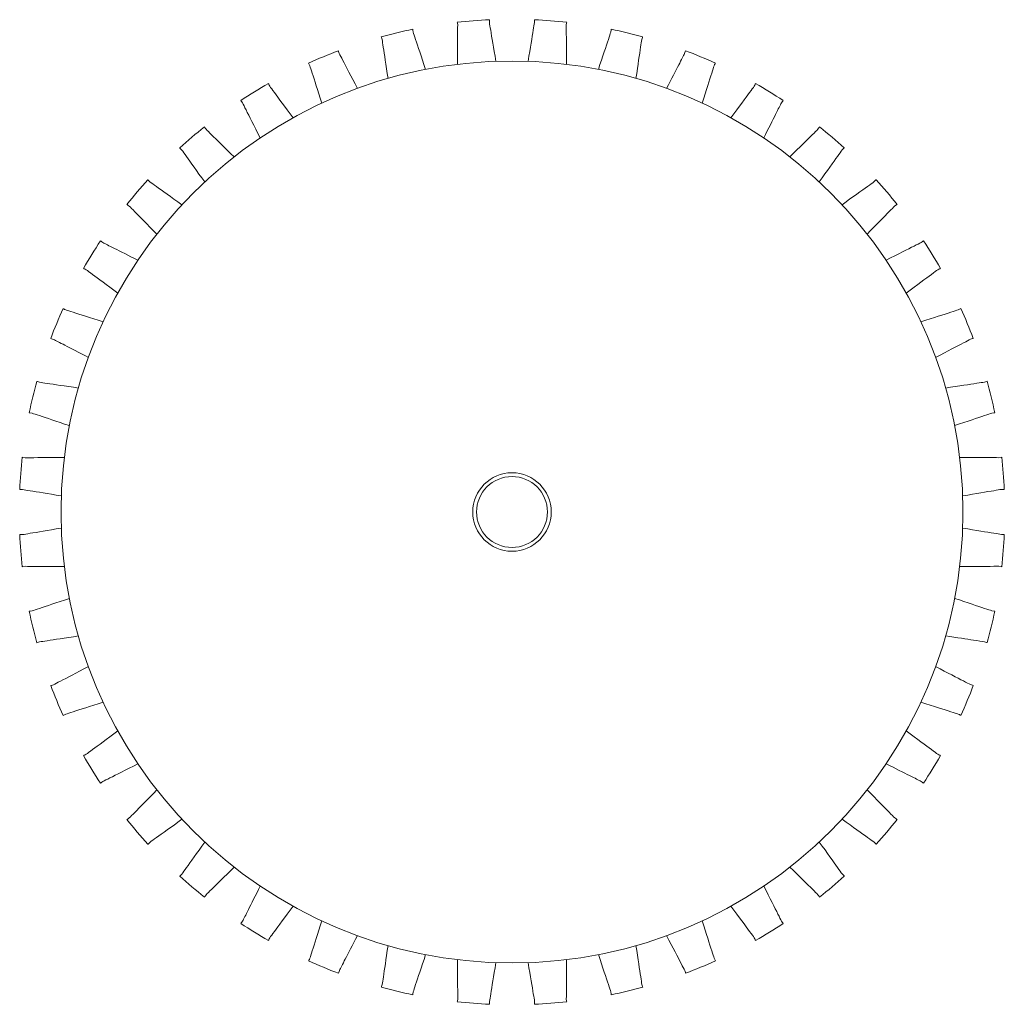
# Model space of a CAD drawing. Units: millimetres. Extents: x 80 to 201, y -21 to 216.
# Drawn here: x 121 to 197, y -21 to 55 of the extents above; entities that cross this region are included whole.
import ezdxf

# ---------------------------------------------------------------- set-up
doc = ezdxf.new("R2010")
doc.units = ezdxf.units.MM

msp = doc.modelspace()

# ---------------------------------------------------------------- linework, layer by layer
at = {"linetype": 'Continuous', "lineweight": 0}
for radius in [35, 3.049, 2.75]:
    msp.add_circle((159.199, 17.134), radius, dxfattribs=at)
for start, end in [(92.626, 96.38142), (83.626, 87.38142), (101.626, 105.38142), (74.626, 78.38142), (110.626, 114.38142), (65.626, 69.38142), (119.626, 123.38142), (56.626, 60.38142), (128.626, 132.38142), (47.626, 51.38142), (137.626, 141.38142), (38.626, 42.38142), (146.626, 150.38142), (29.626, 33.38142), (155.626, 159.38142), (20.626, 24.38142), (164.626, 168.38142), (11.626, 15.38142), (173.626, 177.38142), (2.626, 6.38142), (182.626, 186.38142), (353.626, 357.38142), (191.626, 195.38142), (344.626, 348.38142), (200.626, 204.38142), (335.626, 339.38142), (209.626, 213.38142), (326.626, 330.38142), (218.626, 222.38142), (317.626, 321.38142), (227.626, 231.38142), (308.626, 312.38142), (236.626, 240.38142), (299.626, 303.38142), (245.626, 249.38142), (290.626, 294.38142), (254.626, 258.38142), (281.626, 285.38142), (263.626, 267.38142), (272.626, 276.38142)]:
    msp.add_arc((159.199, 17.134), 38.25, start, end, dxfattribs=at)
for points in [[(154.948, 55.147), (154.948, 55.147), (154.959, 55.072), (154.983, 54.925)], [(157.446, 55.119), (157.446, 55.268), (157.446, 55.344), (157.446, 55.344)], [(160.946, 55.344), (160.946, 55.344), (160.946, 55.268), (160.946, 55.119)], [(163.41, 54.926), (163.433, 55.072), (163.445, 55.148), (163.445, 55.148)], [(151.526, 54.377), (151.503, 54.524), (151.491, 54.599), (151.491, 54.599)], [(166.902, 54.6), (166.902, 54.6), (166.89, 54.525), (166.867, 54.378)], [(149.053, 54.014), (149.053, 54.014), (149.077, 53.942), (149.123, 53.8)], [(169.27, 53.802), (169.316, 53.943), (169.34, 54.015), (169.34, 54.015)], [(145.794, 52.718), (145.748, 52.86), (145.725, 52.932), (145.725, 52.932)], [(172.668, 52.934), (172.668, 52.934), (172.645, 52.861), (172.599, 52.72)], [(143.409, 51.973), (143.409, 51.973), (143.444, 51.905), (143.511, 51.772)], [(174.882, 51.775), (174.95, 51.907), (174.984, 51.975), (174.984, 51.975)], [(140.393, 50.183), (140.325, 50.316), (140.291, 50.384), (140.291, 50.384)], [(178.103, 50.386), (178.103, 50.386), (178.068, 50.318), (178.001, 50.186)], [(138.153, 49.074), (138.153, 49.074), (138.198, 49.012), (138.286, 48.892)], [(180.108, 48.895), (180.195, 49.015), (180.24, 49.076), (180.24, 49.076)], [(135.454, 46.835), (135.367, 46.954), (135.322, 47.016), (135.322, 47.016)], [(183.072, 47.019), (183.072, 47.019), (183.027, 46.957), (182.94, 46.837)], [(133.416, 45.388), (133.416, 45.388), (133.47, 45.334), (133.575, 45.229)], [(184.819, 45.233), (184.924, 45.338), (184.978, 45.392), (184.978, 45.392)], [(131.1, 42.754), (130.995, 42.859), (130.941, 42.913), (130.941, 42.913)], [(187.453, 42.917), (187.453, 42.917), (187.399, 42.863), (187.294, 42.758)], [(129.314, 41.007), (129.314, 41.007), (129.375, 40.962), (129.495, 40.875)], [(188.899, 40.879), (189.019, 40.966), (189.081, 41.011), (189.081, 41.011)], [(127.438, 38.043), (127.318, 38.13), (127.256, 38.175), (127.256, 38.175)], [(191.139, 38.18), (191.139, 38.18), (191.077, 38.135), (190.957, 38.047)], [(125.947, 36.038), (125.947, 36.038), (126.015, 36.003), (126.147, 35.936)], [(192.248, 35.94), (192.381, 36.008), (192.449, 36.042), (192.449, 36.042)], [(124.558, 32.817), (124.426, 32.885), (124.358, 32.919), (124.358, 32.919)], [(194.038, 32.924), (194.038, 32.924), (193.97, 32.889), (193.837, 32.822)], [(123.399, 30.604), (123.399, 30.604), (123.472, 30.58), (123.613, 30.534)], [(194.783, 30.539), (194.925, 30.585), (194.997, 30.608), (194.997, 30.608)], [(122.531, 27.205), (122.39, 27.251), (122.318, 27.275), (122.318, 27.275)], [(196.079, 27.28), (196.079, 27.28), (196.006, 27.256), (195.865, 27.21)], [(121.733, 24.837), (121.733, 24.837), (121.808, 24.825), (121.955, 24.802)], [(196.442, 24.807), (196.589, 24.83), (196.664, 24.842), (196.664, 24.842)], [(121.407, 21.345), (121.26, 21.369), (121.185, 21.38), (121.185, 21.38)], [(197.212, 21.385), (197.212, 21.385), (197.137, 21.373), (196.99, 21.35)], [(120.989, 18.882), (120.989, 18.882), (121.065, 18.882), (121.214, 18.882)], [(197.184, 18.886), (197.333, 18.886), (197.409, 18.886), (197.409, 18.886)], [(121.214, 15.382), (121.065, 15.382), (120.989, 15.382), (120.989, 15.382)], [(197.409, 15.386), (197.409, 15.386), (197.333, 15.386), (197.184, 15.386)], [(121.186, 12.883), (121.186, 12.883), (121.261, 12.895), (121.408, 12.918)], [(196.991, 12.923), (197.137, 12.899), (197.212, 12.888), (197.212, 12.888)], [(121.956, 9.461), (121.809, 9.438), (121.734, 9.426), (121.734, 9.426)], [(196.665, 9.431), (196.665, 9.431), (196.59, 9.443), (196.443, 9.466)], [(122.319, 6.988), (122.319, 6.988), (122.391, 7.012), (122.533, 7.058)], [(195.866, 7.063), (196.008, 7.017), (196.08, 6.993), (196.08, 6.993)], [(123.614, 3.729), (123.473, 3.683), (123.401, 3.66), (123.401, 3.66)], [(194.999, 3.664), (194.999, 3.664), (194.926, 3.688), (194.785, 3.734)], [(124.36, 1.344), (124.36, 1.344), (124.428, 1.379), (124.561, 1.446)], [(193.84, 1.451), (193.972, 1.383), (194.04, 1.349), (194.04, 1.349)], [(126.15, -1.672), (126.017, -1.74), (125.949, -1.774), (125.949, -1.774)], [(192.451, -1.77), (192.451, -1.77), (192.383, -1.735), (192.251, -1.668)], [(127.259, -3.912), (127.259, -3.912), (127.321, -3.867), (127.441, -3.779)], [(190.96, -3.775), (191.08, -3.862), (191.141, -3.907), (191.141, -3.907)], [(129.498, -6.611), (129.378, -6.698), (129.317, -6.743), (129.317, -6.743)], [(189.084, -6.739), (189.084, -6.739), (189.022, -6.694), (188.902, -6.607)], [(130.945, -8.649), (130.945, -8.649), (130.999, -8.595), (131.104, -8.49)], [(187.298, -8.486), (187.402, -8.591), (187.457, -8.645), (187.457, -8.645)], [(133.579, -10.965), (133.474, -11.07), (133.42, -11.124), (133.42, -11.124)], [(184.982, -11.12), (184.982, -11.12), (184.928, -11.066), (184.823, -10.961)], [(135.326, -12.751), (135.326, -12.751), (135.371, -12.689), (135.458, -12.569)], [(182.944, -12.567), (183.031, -12.687), (183.076, -12.748), (183.076, -12.748)], [(138.29, -14.627), (138.202, -14.747), (138.158, -14.809), (138.158, -14.809)], [(180.244, -14.806), (180.244, -14.806), (180.2, -14.744), (180.112, -14.624)], [(140.295, -16.118), (140.295, -16.118), (140.33, -16.05), (140.397, -15.918)], [(178.005, -15.915), (178.073, -16.048), (178.107, -16.116), (178.107, -16.116)], [(143.516, -17.507), (143.448, -17.639), (143.413, -17.707), (143.413, -17.707)], [(174.989, -17.705), (174.989, -17.705), (174.954, -17.637), (174.887, -17.504)], [(145.729, -18.666), (145.729, -18.666), (145.753, -18.593), (145.799, -18.452)], [(172.604, -18.45), (172.65, -18.592), (172.673, -18.664), (172.673, -18.664)], [(149.128, -19.534), (149.082, -19.675), (149.058, -19.747), (149.058, -19.747)], [(169.344, -19.746), (169.344, -19.746), (169.321, -19.674), (169.275, -19.532)], [(151.496, -20.332), (151.496, -20.332), (151.507, -20.257), (151.531, -20.11)], [(166.872, -20.109), (166.895, -20.256), (166.907, -20.331), (166.907, -20.331)], [(154.988, -20.658), (154.964, -20.804), (154.952, -20.88), (154.952, -20.88)], [(157.451, -21.076), (157.451, -21.076), (157.451, -21), (157.451, -20.851)], [(160.951, -20.851), (160.951, -21), (160.951, -21.076), (160.951, -21.076)], [(163.45, -20.879), (163.45, -20.879), (163.438, -20.804), (163.415, -20.657)]]:
    msp.add_open_spline(points, degree=3, dxfattribs=at)
for points, knots in [([(157.948, 52.112), (157.768, 53.19), (157.634, 53.994), (157.502, 54.786), (157.469, 54.983), (157.446, 55.119)], [-13.02904, -13.02904, -13.02904, -13.02904, -6.51255, -6.51255, -3.392834, -3.392834, -3.392834, -3.392834]), ([(160.946, 55.119), (160.924, 54.983), (160.891, 54.786), (160.759, 53.994), (160.625, 53.19), (160.445, 52.112)], [-9.636173, -9.636173, -9.636173, -9.636173, -6.517572, -6.517572, 0, 0, 0, 0]), ([(152.491, 51.485), (152.146, 52.52), (151.888, 53.293), (151.633, 54.056), (151.57, 54.246), (151.526, 54.377)], [-13.027409, -13.027409, -13.027409, -13.027409, -6.512723, -6.512723, -3.386444, -3.386444, -3.386444, -3.386444]), ([(154.983, 54.925), (154.981, 54.724), (154.978, 54.389), (154.971, 53.408), (154.965, 52.727), (154.958, 51.876)], [-9.647181, -9.647181, -9.647181, -9.647181, -5.074949, -5.074949, 0, 0, 0, 0]), ([(163.435, 51.877), (163.428, 52.727), (163.422, 53.409), (163.415, 54.39), (163.412, 54.724), (163.41, 54.926)], [-10.182946, -10.182946, -10.182946, -10.182946, -5.105366, -5.105366, -0.532484, -0.532484, -0.532484, -0.532484]), ([(166.867, 54.378), (166.823, 54.247), (166.76, 54.057), (166.505, 53.294), (166.247, 52.521), (165.902, 51.486)], [-9.640203, -9.640203, -9.640203, -9.640203, -6.515277, -6.515277, 0, 0, 0, 0]), ([(149.123, 53.8), (149.143, 53.663), (149.173, 53.464), (149.293, 52.667), (149.414, 51.862), (149.575, 50.785)], [-9.644359, -9.644359, -9.644359, -9.644359, -6.514887, -6.514887, 0, 0, 0, 0]), ([(168.818, 50.786), (168.979, 51.863), (169.1, 52.669), (169.22, 53.466), (169.25, 53.665), (169.27, 53.802)], [-13.026357, -13.026357, -13.026357, -13.026357, -6.512763, -6.512763, -3.382292, -3.382292, -3.382292, -3.382292]), ([(147.2, 50.013), (146.699, 50.977), (146.324, 51.7), (145.951, 52.416), (145.858, 52.595), (145.794, 52.718)], [-13.024671, -13.024671, -13.024671, -13.024671, -6.512988, -6.512988, -3.375628, -3.375628, -3.375628, -3.375628]), ([(172.599, 52.72), (172.506, 52.541), (172.351, 52.242), (171.898, 51.371), (171.584, 50.767), (171.193, 50.015)], [-9.658235, -9.658235, -9.658235, -9.658235, -5.078368, -5.078368, 0, 0, 0, 0]), ([(143.511, 51.772), (143.553, 51.64), (143.614, 51.446), (143.858, 50.676), (144.103, 49.899), (144.43, 48.865)], [-9.652318, -9.652318, -9.652318, -9.652318, -6.511411, -6.511411, 0, 0, 0, 0]), ([(173.964, 48.867), (174.29, 49.901), (174.536, 50.678), (174.779, 51.449), (174.84, 51.642), (174.882, 51.775)], [-13.023504, -13.023504, -13.023504, -13.023504, -6.513037, -6.513037, -3.370967, -3.370967, -3.370967, -3.370967]), ([(142.205, 47.731), (141.561, 48.602), (141.077, 49.257), (140.597, 49.907), (140.476, 50.071), (140.393, 50.183)], [-13.021966, -13.021966, -13.021966, -13.021966, -6.513243, -6.513243, -3.364816, -3.364816, -3.364816, -3.364816]), ([(178.001, 50.186), (177.918, 50.073), (177.797, 49.91), (177.316, 49.259), (176.832, 48.604), (176.189, 47.734)], [-9.655275, -9.655275, -9.655275, -9.655275, -6.508557, -6.508557, 0, 0, 0, 0]), ([(138.286, 48.892), (138.348, 48.767), (138.439, 48.584), (138.801, 47.859), (139.165, 47.131), (139.648, 46.164)], [-9.658899, -9.658899, -9.658899, -9.658899, -6.508286, -6.508286, 0, 0, 0, 0]), ([(178.746, 46.167), (179.123, 46.922), (179.427, 47.53), (179.866, 48.41), (180.018, 48.713), (180.108, 48.895)], [-10.201743, -10.201743, -10.201743, -10.201743, -5.118717, -5.118717, -0.527665, -0.527665, -0.527665, -0.527665]), ([(137.627, 44.696), (136.858, 45.453), (136.278, 46.024), (135.7, 46.593), (135.554, 46.736), (135.454, 46.835)], [-13.020193, -13.020193, -13.020193, -13.020193, -6.513403, -6.513403, -3.357663, -3.357663, -3.357663, -3.357663]), ([(182.94, 46.837), (182.84, 46.739), (182.694, 46.596), (182.116, 46.027), (181.536, 45.456), (180.767, 44.699)], [-9.660627, -9.660627, -9.660627, -9.660627, -6.506602, -6.506602, 0, 0, 0, 0]), ([(133.575, 45.229), (133.657, 45.115), (133.775, 44.949), (134.247, 44.289), (134.72, 43.626), (135.347, 42.748)], [-9.661977, -9.661977, -9.661977, -9.661977, -6.506509, -6.506509, 0, 0, 0, 0]), ([(183.047, 42.752), (183.674, 43.63), (184.147, 44.292), (184.619, 44.952), (184.738, 45.118), (184.819, 45.233)], [-13.019872, -13.019872, -13.019872, -13.019872, -6.513418, -6.513418, -3.356358, -3.356358, -3.356358, -3.356358]), ([(133.581, 40.982), (132.703, 41.609), (132.041, 42.082), (131.381, 42.554), (131.214, 42.673), (131.1, 42.754)], [-13.019872, -13.019872, -13.019872, -13.019872, -6.513418, -6.513418, -3.356358, -3.356358, -3.356358, -3.356358]), ([(187.294, 42.758), (187.18, 42.676), (187.014, 42.557), (186.354, 42.086), (185.691, 41.613), (184.813, 40.986)], [-9.661977, -9.661977, -9.661977, -9.661977, -6.506509, -6.506509, 0, 0, 0, 0]), ([(129.495, 40.875), (129.594, 40.775), (129.737, 40.629), (130.306, 40.051), (130.877, 39.471), (131.634, 38.702)], [-9.660627, -9.660627, -9.660627, -9.660627, -6.506602, -6.506602, 0, 0, 0, 0]), ([(186.761, 38.706), (187.518, 39.475), (188.089, 40.055), (188.658, 40.633), (188.801, 40.779), (188.899, 40.879)], [-13.020193, -13.020193, -13.020193, -13.020193, -6.513403, -6.513403, -3.357663, -3.357663, -3.357663, -3.357663]), ([(130.166, 36.681), (129.411, 37.058), (128.803, 37.362), (127.923, 37.801), (127.62, 37.953), (127.438, 38.043)], [-10.201743, -10.201743, -10.201743, -10.201743, -5.118717, -5.118717, -0.527665, -0.527665, -0.527665, -0.527665]), ([(190.957, 38.047), (190.831, 37.985), (190.649, 37.894), (189.924, 37.532), (189.196, 37.168), (188.229, 36.685)], [-9.658899, -9.658899, -9.658899, -9.658899, -6.508286, -6.508286, 0, 0, 0, 0]), ([(126.147, 35.936), (126.26, 35.853), (126.423, 35.732), (127.074, 35.251), (127.729, 34.767), (128.599, 34.124)], [-9.655275, -9.655275, -9.655275, -9.655275, -6.508557, -6.508557, 0, 0, 0, 0]), ([(189.796, 34.128), (190.667, 34.772), (191.321, 35.255), (191.972, 35.736), (192.136, 35.857), (192.248, 35.94)], [-13.021966, -13.021966, -13.021966, -13.021966, -6.513243, -6.513243, -3.364816, -3.364816, -3.364816, -3.364816]), ([(127.466, 31.899), (126.432, 32.225), (125.655, 32.471), (124.884, 32.714), (124.691, 32.775), (124.558, 32.817)], [-13.023504, -13.023504, -13.023504, -13.023504, -6.513037, -6.513037, -3.370967, -3.370967, -3.370967, -3.370967]), ([(193.837, 32.822), (193.704, 32.78), (193.511, 32.719), (192.741, 32.475), (191.964, 32.23), (190.93, 31.903)], [-9.652318, -9.652318, -9.652318, -9.652318, -6.511411, -6.511411, 0, 0, 0, 0]), ([(123.613, 30.534), (123.792, 30.441), (124.091, 30.286), (124.962, 29.833), (125.566, 29.519), (126.318, 29.128)], [-9.658235, -9.658235, -9.658235, -9.658235, -5.078368, -5.078368, 0, 0, 0, 0]), ([(192.078, 29.133), (193.042, 29.634), (193.765, 30.009), (194.481, 30.381), (194.66, 30.475), (194.783, 30.539)], [-13.024671, -13.024671, -13.024671, -13.024671, -6.512988, -6.512988, -3.375628, -3.375628, -3.375628, -3.375628]), ([(125.547, 26.753), (124.47, 26.914), (123.664, 27.035), (122.867, 27.155), (122.668, 27.185), (122.531, 27.205)], [-13.026357, -13.026357, -13.026357, -13.026357, -6.512763, -6.512763, -3.382292, -3.382292, -3.382292, -3.382292]), ([(195.865, 27.21), (195.728, 27.189), (195.529, 27.16), (194.732, 27.04), (193.927, 26.919), (192.85, 26.757)], [-9.644359, -9.644359, -9.644359, -9.644359, -6.514887, -6.514887, 0, 0, 0, 0]), ([(121.955, 24.802), (122.086, 24.758), (122.276, 24.695), (123.039, 24.44), (123.812, 24.182), (124.847, 23.837)], [-9.640203, -9.640203, -9.640203, -9.640203, -6.515277, -6.515277, 0, 0, 0, 0]), ([(193.55, 23.842), (194.585, 24.187), (195.358, 24.445), (196.121, 24.7), (196.311, 24.763), (196.442, 24.807)], [-13.027409, -13.027409, -13.027409, -13.027409, -6.512723, -6.512723, -3.386444, -3.386444, -3.386444, -3.386444]), ([(124.456, 21.37), (123.605, 21.363), (122.924, 21.357), (121.943, 21.35), (121.608, 21.347), (121.407, 21.345)], [-10.182946, -10.182946, -10.182946, -10.182946, -5.105366, -5.105366, -0.532484, -0.532484, -0.532484, -0.532484]), ([(196.99, 21.35), (196.789, 21.352), (196.454, 21.354), (195.473, 21.362), (194.792, 21.368), (193.941, 21.375)], [-9.647181, -9.647181, -9.647181, -9.647181, -5.074949, -5.074949, 0, 0, 0, 0]), ([(121.214, 18.882), (121.35, 18.859), (121.547, 18.826), (122.339, 18.694), (123.143, 18.56), (124.221, 18.38)], [-9.636173, -9.636173, -9.636173, -9.636173, -6.517572, -6.517572, 0, 0, 0, 0]), ([(194.177, 18.385), (195.255, 18.565), (196.059, 18.699), (196.851, 18.831), (197.048, 18.864), (197.184, 18.886)], [-13.02904, -13.02904, -13.02904, -13.02904, -6.51255, -6.51255, -3.392834, -3.392834, -3.392834, -3.392834]), ([(124.221, 15.883), (123.143, 15.703), (122.339, 15.569), (121.547, 15.437), (121.35, 15.404), (121.214, 15.382)], [-13.02904, -13.02904, -13.02904, -13.02904, -6.51255, -6.51255, -3.392834, -3.392834, -3.392834, -3.392834]), ([(197.184, 15.386), (197.048, 15.409), (196.851, 15.442), (196.059, 15.574), (195.255, 15.708), (194.177, 15.888)], [-9.636173, -9.636173, -9.636173, -9.636173, -6.517572, -6.517572, 0, 0, 0, 0]), ([(121.408, 12.918), (121.609, 12.916), (121.944, 12.913), (122.925, 12.906), (123.606, 12.9), (124.457, 12.893)], [-9.647181, -9.647181, -9.647181, -9.647181, -5.074949, -5.074949, 0, 0, 0, 0]), ([(193.942, 12.898), (194.792, 12.905), (195.474, 12.91), (196.455, 12.918), (196.789, 12.921), (196.991, 12.923)], [-10.182946, -10.182946, -10.182946, -10.182946, -5.105366, -5.105366, -0.532484, -0.532484, -0.532484, -0.532484]), ([(124.848, 10.426), (123.813, 10.081), (123.04, 9.823), (122.277, 9.568), (122.087, 9.505), (121.956, 9.461)], [-13.027409, -13.027409, -13.027409, -13.027409, -6.512723, -6.512723, -3.386444, -3.386444, -3.386444, -3.386444]), ([(196.443, 9.466), (196.312, 9.51), (196.122, 9.573), (195.359, 9.828), (194.586, 10.086), (193.551, 10.431)], [-9.640203, -9.640203, -9.640203, -9.640203, -6.515277, -6.515277, 0, 0, 0, 0]), ([(122.533, 7.058), (122.67, 7.078), (122.869, 7.108), (123.666, 7.228), (124.471, 7.349), (125.548, 7.511)], [-9.644359, -9.644359, -9.644359, -9.644359, -6.514887, -6.514887, 0, 0, 0, 0]), ([(192.851, 7.515), (193.771, 7.377), (194.492, 7.269), (195.404, 7.132), (195.688, 7.089), (195.866, 7.063)], [-11.161799, -11.161799, -11.161799, -11.161799, -5.597438, -5.597438, -1.508997, -1.508997, -1.508997, -1.508997]), ([(126.32, 5.135), (125.356, 4.634), (124.633, 4.259), (123.917, 3.886), (123.738, 3.793), (123.614, 3.729)], [-13.024671, -13.024671, -13.024671, -13.024671, -6.512988, -6.512988, -3.375628, -3.375628, -3.375628, -3.375628]), ([(194.785, 3.734), (194.66, 3.799), (194.477, 3.894), (193.756, 4.269), (193.037, 4.643), (192.08, 5.14)], [-9.647699, -9.647699, -9.647699, -9.647699, -6.464183, -6.464183, 0, 0, 0, 0]), ([(124.561, 1.446), (124.693, 1.488), (124.887, 1.549), (125.657, 1.793), (126.434, 2.038), (127.468, 2.365)], [-9.652318, -9.652318, -9.652318, -9.652318, -6.511411, -6.511411, 0, 0, 0, 0]), ([(190.932, 2.369), (191.966, 2.043), (192.743, 1.797), (193.513, 1.554), (193.707, 1.493), (193.84, 1.451)], [-13.023504, -13.023504, -13.023504, -13.023504, -6.513037, -6.513037, -3.370967, -3.370967, -3.370967, -3.370967]), ([(128.602, 0.14), (127.731, -0.504), (127.076, -0.987), (126.426, -1.468), (126.262, -1.589), (126.15, -1.672)], [-13.021966, -13.021966, -13.021966, -13.021966, -6.513243, -6.513243, -3.364816, -3.364816, -3.364816, -3.364816]), ([(192.251, -1.668), (192.138, -1.585), (191.975, -1.464), (191.324, -0.983), (190.669, -0.499), (189.799, 0.144)], [-9.655275, -9.655275, -9.655275, -9.655275, -6.508557, -6.508557, 0, 0, 0, 0]), ([(127.441, -3.779), (127.566, -3.717), (127.749, -3.626), (128.474, -3.264), (129.202, -2.9), (130.169, -2.417)], [-9.658899, -9.658899, -9.658899, -9.658899, -6.508286, -6.508286, 0, 0, 0, 0]), ([(188.232, -2.413), (188.987, -2.79), (189.595, -3.094), (190.475, -3.533), (190.778, -3.685), (190.96, -3.775)], [-10.201743, -10.201743, -10.201743, -10.201743, -5.118717, -5.118717, -0.527665, -0.527665, -0.527665, -0.527665]), ([(131.637, -4.438), (130.88, -5.207), (130.309, -5.787), (129.74, -6.365), (129.597, -6.511), (129.498, -6.611)], [-13.020193, -13.020193, -13.020193, -13.020193, -6.513403, -6.513403, -3.357663, -3.357663, -3.357663, -3.357663]), ([(188.902, -6.607), (188.804, -6.507), (188.661, -6.361), (188.092, -5.783), (187.521, -5.203), (186.764, -4.434)], [-9.660627, -9.660627, -9.660627, -9.660627, -6.506602, -6.506602, 0, 0, 0, 0]), ([(131.104, -8.49), (131.218, -8.408), (131.384, -8.289), (132.044, -7.818), (132.707, -7.345), (133.585, -6.718)], [-9.661977, -9.661977, -9.661977, -9.661977, -6.506509, -6.506509, 0, 0, 0, 0]), ([(184.817, -6.714), (185.694, -7.341), (186.357, -7.814), (187.017, -8.286), (187.183, -8.405), (187.298, -8.486)], [-13.019872, -13.019872, -13.019872, -13.019872, -6.513418, -6.513418, -3.356358, -3.356358, -3.356358, -3.356358]), ([(135.351, -8.484), (134.724, -9.362), (134.251, -10.024), (133.779, -10.684), (133.66, -10.851), (133.579, -10.965)], [-13.019872, -13.019872, -13.019872, -13.019872, -6.513418, -6.513418, -3.356358, -3.356358, -3.356358, -3.356358]), ([(184.823, -10.961), (184.741, -10.847), (184.622, -10.681), (184.151, -10.021), (183.678, -9.358), (183.051, -8.48)], [-9.661977, -9.661977, -9.661977, -9.661977, -6.506509, -6.506509, 0, 0, 0, 0]), ([(135.458, -12.569), (135.558, -12.471), (135.704, -12.328), (136.282, -11.759), (136.862, -11.188), (137.631, -10.431)], [-9.660627, -9.660627, -9.660627, -9.660627, -6.506602, -6.506602, 0, 0, 0, 0]), ([(180.771, -10.428), (181.54, -11.185), (182.12, -11.756), (182.698, -12.325), (182.844, -12.468), (182.944, -12.567)], [-13.020193, -13.020193, -13.020193, -13.020193, -6.513403, -6.513403, -3.357663, -3.357663, -3.357663, -3.357663]), ([(139.652, -11.899), (139.275, -12.654), (138.971, -13.262), (138.531, -14.142), (138.38, -14.445), (138.29, -14.627)], [-10.201743, -10.201743, -10.201743, -10.201743, -5.118717, -5.118717, -0.527665, -0.527665, -0.527665, -0.527665]), ([(180.112, -14.624), (180.05, -14.499), (179.959, -14.316), (179.597, -13.591), (179.233, -12.863), (178.75, -11.896)], [-9.658899, -9.658899, -9.658899, -9.658899, -6.508286, -6.508286, 0, 0, 0, 0]), ([(140.397, -15.918), (140.48, -15.805), (140.601, -15.642), (141.082, -14.991), (141.566, -14.336), (142.209, -13.466)], [-9.655275, -9.655275, -9.655275, -9.655275, -6.508557, -6.508557, 0, 0, 0, 0]), ([(176.193, -13.463), (176.837, -14.334), (177.32, -14.989), (177.801, -15.639), (177.922, -15.803), (178.005, -15.915)], [-13.021966, -13.021966, -13.021966, -13.021966, -6.513243, -6.513243, -3.364816, -3.364816, -3.364816, -3.364816]), ([(144.434, -14.599), (144.108, -15.633), (143.862, -16.41), (143.619, -17.181), (143.557, -17.374), (143.516, -17.507)], [-13.023504, -13.023504, -13.023504, -13.023504, -6.513037, -6.513037, -3.370967, -3.370967, -3.370967, -3.370967]), ([(174.887, -17.504), (174.845, -17.372), (174.784, -17.178), (174.54, -16.408), (174.295, -15.631), (173.968, -14.597)], [-9.652318, -9.652318, -9.652318, -9.652318, -6.511411, -6.511411, 0, 0, 0, 0]), ([(145.799, -18.452), (145.892, -18.273), (146.047, -17.974), (146.5, -17.103), (146.814, -16.499), (147.205, -15.747)], [-9.658235, -9.658235, -9.658235, -9.658235, -5.078368, -5.078368, 0, 0, 0, 0]), ([(171.198, -15.745), (171.699, -16.709), (172.074, -17.432), (172.446, -18.148), (172.54, -18.327), (172.604, -18.45)], [-13.024671, -13.024671, -13.024671, -13.024671, -6.512988, -6.512988, -3.375628, -3.375628, -3.375628, -3.375628]), ([(149.58, -16.518), (149.419, -17.595), (149.298, -18.401), (149.178, -19.198), (149.148, -19.397), (149.128, -19.534)], [-13.026357, -13.026357, -13.026357, -13.026357, -6.512763, -6.512763, -3.382292, -3.382292, -3.382292, -3.382292]), ([(169.275, -19.532), (169.254, -19.395), (169.225, -19.196), (169.105, -18.399), (168.984, -17.594), (168.822, -16.517)], [-9.644359, -9.644359, -9.644359, -9.644359, -6.514887, -6.514887, 0, 0, 0, 0]), ([(151.531, -20.11), (151.574, -19.979), (151.638, -19.789), (151.893, -19.026), (152.151, -18.253), (152.496, -17.218)], [-9.640203, -9.640203, -9.640203, -9.640203, -6.515277, -6.515277, 0, 0, 0, 0]), ([(165.906, -17.217), (166.252, -18.252), (166.51, -19.025), (166.765, -19.788), (166.828, -19.978), (166.872, -20.109)], [-13.027409, -13.027409, -13.027409, -13.027409, -6.512723, -6.512723, -3.386444, -3.386444, -3.386444, -3.386444]), ([(154.963, -17.609), (154.97, -18.46), (154.975, -19.141), (154.983, -20.122), (154.986, -20.457), (154.988, -20.658)], [-10.182946, -10.182946, -10.182946, -10.182946, -5.105366, -5.105366, -0.532484, -0.532484, -0.532484, -0.532484]), ([(157.451, -20.851), (157.474, -20.715), (157.507, -20.518), (157.639, -19.726), (157.773, -18.922), (157.953, -17.844)], [-9.636173, -9.636173, -9.636173, -9.636173, -6.517572, -6.517572, 0, 0, 0, 0]), ([(160.45, -17.844), (160.63, -18.922), (160.764, -19.726), (160.896, -20.518), (160.929, -20.715), (160.951, -20.851)], [-13.02904, -13.02904, -13.02904, -13.02904, -6.51255, -6.51255, -3.392834, -3.392834, -3.392834, -3.392834]), ([(163.415, -20.657), (163.417, -20.456), (163.419, -20.121), (163.427, -19.14), (163.433, -18.459), (163.44, -17.608)], [-9.647181, -9.647181, -9.647181, -9.647181, -5.074949, -5.074949, 0, 0, 0, 0])]:
    msp.add_open_spline(points, degree=3, knots=knots, dxfattribs=at)

doc.saveas('drawing.dxf')
